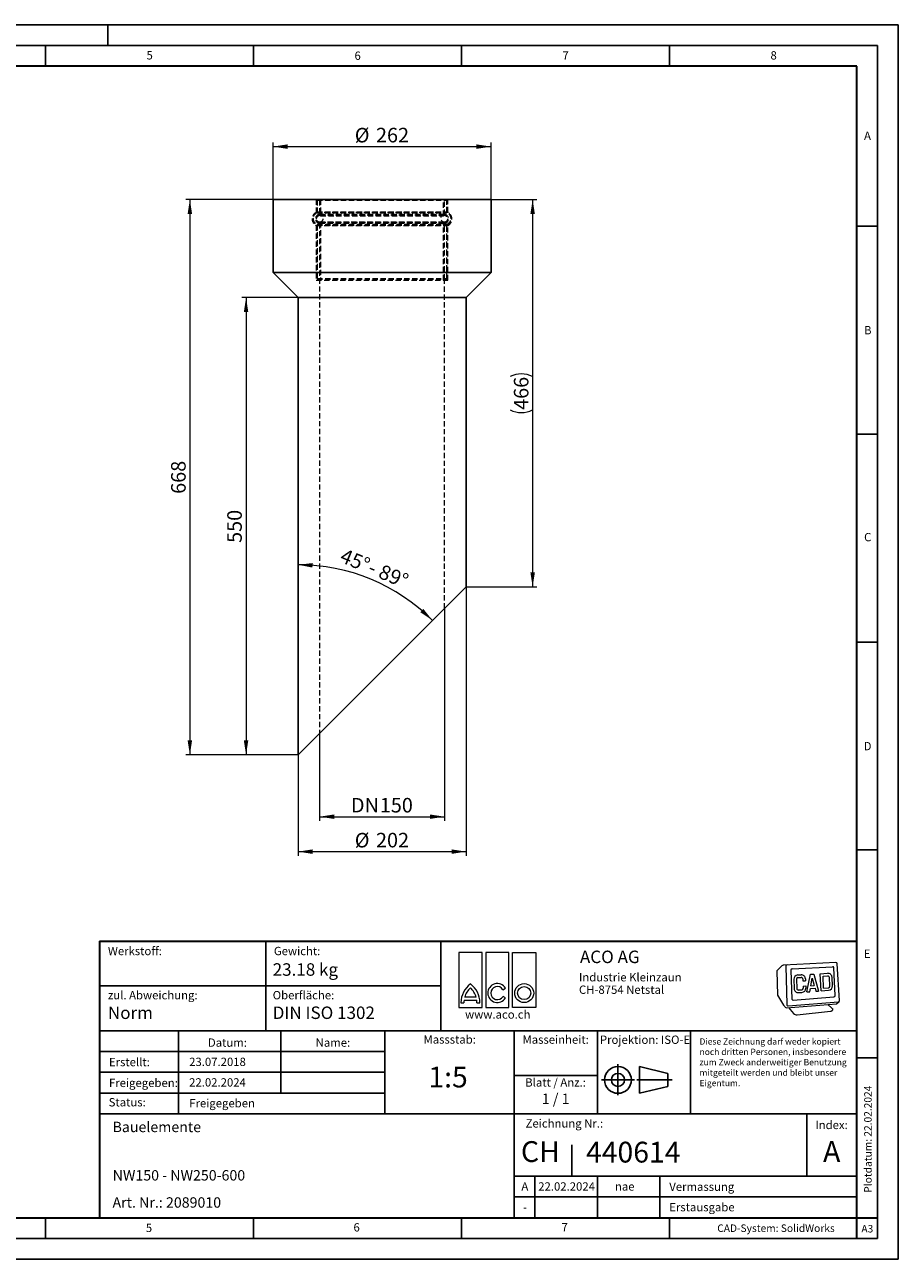
# Model space of a CAD drawing. Units: millimetres. Extents: x 0 to 420, y 0 to 297.
# Drawn here: x 210 to 420, y 0 to 297 of the extents above; entities that cross this region are included whole.
import ezdxf

# ---------------------------------------------------------------- set-up
doc = ezdxf.new("R2010")
doc.units = ezdxf.units.MM
doc.linetypes.add('CENTERX2', pattern=[20.32, 12.7, -2.54, 2.54, -2.54])
doc.linetypes.add('HIDDEN', pattern=[1.905, 1.27, -0.635])
doc.layers.add('LINIEN-DICK', color=7, linetype='Continuous', lineweight=35)
doc.layers.add('LINIEN-NORMAL', color=7, linetype='Continuous', lineweight=25)
for name, color, linetype in [('LINIEN-DÜNN', 7, 'Continuous'), ('TEXT', 7, 'Continuous'), ('TEXT-DEUTSCH', 7, 'Continuous'), ('VORLAGE_TEXT', 7, 'Continuous')]:
    doc.layers.add(name, color=color, linetype=linetype)
doc.styles.add('SLDTEXTSTYLE0', font='TXT', dxfattribs={"width": 0.605})
doc.styles.add('SLDTEXTSTYLE1', font='TXT', dxfattribs={"width": 0.563})
doc.dimstyles.new('SLDDIMSTYLE0', dxfattribs={"dimtxt": 3.5, "dimasz": 3.5, "dimexe": 0, "dimexo": 0.0625, "dimgap": 0.875, "dimtad": 1, "dimlfac": 5, "dimrnd": 1e-09, "dimzin": 12, "dimdsep": 46, "dimtxsty": 'SLDTEXTSTYLE0', "dimsah": 1, "dimcen": 0.09, "dimadec": 0, "dimazin": 3, "dimtfac": 1, "dimtdec": 3, "dimtofl": 0, "dimtmove": 0, "dimatfit": 3, "dimfxl": 0, "dimfrac": 2, "dimtolj": 1, "dimtzin": 12, "dimarcsym": 0})
doc.dimstyles.new('SLDDIMSTYLE1', dxfattribs={"dimtxt": 3.5, "dimasz": 3.5, "dimexe": 0, "dimexo": 0.0625, "dimgap": 0.875, "dimtad": 1, "dimdec": 4, "dimlfac": 5, "dimzin": 12, "dimdsep": 46, "dimtxsty": 'SLDTEXTSTYLE0', "dimsah": 1, "dimcen": 0.09, "dimazin": 3, "dimtfac": 1, "dimtofl": 0, "dimtmove": 0, "dimatfit": 3, "dimfxl": 0, "dimfrac": 2, "dimtolj": 1, "dimtzin": 12, "dimarcsym": 0})

# ---------------------------------------------------------------- blocks, each defined once
blk = doc.blocks.new('SW_NOTE_0')
at = {"color": 0, "linetype": 'Continuous', "lineweight": 0, "insert": (7.47, 2.58), "char_height": 2, "attachment_point": 2, "style": 'SLDTEXTSTYLE0'}
blk.add_mtext('www.aco.ch', dxfattribs=at)
blk = doc.blocks.new('SW_NOTE_0_1')
at = {"color": 0, "linetype": 'Continuous', "lineweight": 0, "insert": (0, 3.87), "char_height": 3, "attachment_point": 1, "style": 'SLDTEXTSTYLE0'}
blk.add_mtext('ACO AG', dxfattribs=at)
blk = doc.blocks.new('SW_NOTE_0_2')
at = {"color": 0, "linetype": 'Continuous', "lineweight": 0, "char_height": 2, "attachment_point": 1, "style": 'SLDTEXTSTYLE0'}
for s, insert in [('Industrie Kleinzaun', (0, 2.58)), ('CH-8754 Netstal', (0, -0.42))]:
    blk.add_mtext(s, dxfattribs=dict(at, insert=insert))
blk = doc.blocks.new('ACO-Logo')
at = {"color": 179, "linetype": 'Continuous', "lineweight": 18}
for p, q in [((0, 16.17), (0, 2.94)), ((5.59, 16.17), (0, 16.17)), ((5.59, 2.94), (5.59, 16.17)), ((6.46, 16.17), (6.46, 2.94)), ((12.05, 16.17), (6.46, 16.17)), ((12.05, 2.94), (12.05, 16.17)), ((12.93, 2.94), (12.93, 16.17)), ((12.93, 16.17), (18.52, 16.17)), ((18.52, 16.17), (18.52, 2.94)), ((77.51, 12.77), (76.49, 11.76)), ((90.64, 13.74), (78.15, 13.15)), ((78.63, 12.88), (78.84, 3.65)), ((79.85, 11.93), (80.09, 4.98)), ((80.13, 12.24), (89.85, 12.76)), ((90.46, 5.79), (90.16, 12.47)), ((91.53, 4.63), (90.96, 13.46)), ((76.49, 11.76), (76.65, 5.87)), ((80.53, 9.73), (80.61, 7.48)), ((81.17, 9.75), (81.24, 7.5)), ((81.47, 10.76), (82.27, 10.81)), ((81.51, 10.13), (82.31, 10.17)), ((82.69, 9.82), (82.71, 9.37)), ((82.71, 9.35), (83.34, 9.39)), ((83.33, 9.84), (83.34, 9.39)), ((83.7, 6.67), (84.51, 10.93)), ((84.51, 10.93), (85.35, 10.97)), ((84.64, 8.19), (84.97, 9.97)), ((84.97, 9.97), (85.45, 8.24)), ((85.35, 10.97), (86.49, 6.88)), ((86.88, 11.07), (88.67, 11.16)), ((87.08, 6.93), (86.88, 11.07)), ((87.55, 10.46), (88.71, 10.53)), ((87.68, 7.61), (87.55, 10.46)), ((89.19, 8.08), (89.09, 10.18)), ((89.82, 8.11), (89.73, 10.21)), ((10.61, 7.22), (11.22, 7.57)), ((81.63, 7.15), (82.43, 7.21)), ((81.68, 6.51), (82.48, 6.58)), ((82.75, 8.08), (83.39, 8.12)), ((82.75, 8.08), (82.77, 7.58)), ((83.39, 8.12), (83.4, 7.61)), ((83.7, 6.67), (84.36, 6.72)), ((84.36, 6.72), (84.51, 7.54)), ((84.51, 7.54), (85.63, 7.61)), ((84.64, 8.19), (85.45, 8.24)), ((85.63, 7.61), (85.85, 6.83)), ((85.85, 6.83), (86.49, 6.88)), ((87.08, 6.93), (88.91, 7.07)), ((87.68, 7.61), (88.85, 7.7)), ((0.51, 4.09), (1.21, 4.09)), ((1.26, 4.73), (4.33, 4.73)), ((4.18, 5.43), (1.41, 5.43)), ((4.37, 4.09), (5.08, 4.09)), ((11.23, 5.26), (10.63, 5.62)), ((76.65, 5.87), (78.03, 3.52)), ((78.03, 3.52), (78.36, 3.14)), ((78.36, 3.14), (78.47, 3.02)), ((78.8, 2.89), (90.8, 3.85)), ((79.16, 3.36), (91.26, 4.31)), ((80.41, 4.7), (90.18, 5.48)), ((88.68, 3.68), (89.67, 2.79)), ((90.8, 3.85), (91.4, 4.35)), ((0, 2.94), (5.59, 2.94)), ((6.46, 2.94), (12.05, 2.94)), ((18.52, 2.94), (12.93, 2.94)), ((79.26, 2.93), (80.49, 1.53)), ((81.34, 1.2), (89.33, 2.05)), ((89.67, 2.79), (89.75, 2.72)), ((89.75, 2.72), (89.8, 2.67)), ((89.8, 2.67), (89.84, 2.6)), ((89.84, 2.6), (89.87, 2.52)), ((89.87, 2.52), (89.87, 2.31))]:
    blk.add_line(p, q, dxfattribs=at)
for radius in [2.28, 1.58]:
    blk.add_circle((15.72, 6.41), radius, dxfattribs=at)
for centre, radius, start, end in [((78.19, 12.35), 0.8, 92.6996, 148.2554), ((78.93, 12.89), 0.3, 92.6996, 181.273), ((80.15, 11.94), 0.3, 93.0418, 181.9349), ((89.86, 12.46), 0.3, 2.5148, 93.0418), ((90.66, 13.44), 0.3, 3.7249, 92.6996), ((81.53, 9.76), 1, 93.1134, 181.9415), ((81.53, 9.76), 0.363, 93.1134, 181.9415), ((82.33, 9.81), 1, 1.9415, 93.1134), ((82.33, 9.81), 0.363, 1.9415, 93.1134), ((88.73, 10.16), 1, 2.6542, 93.1134), ((88.73, 10.16), 0.363, 2.6542, 93.1134), ((6.13, 4.07), 5.62, 126.4236, 179.7474), ((6.13, 4.07), 4.91, 132.7321, 163.9341), ((-0.54, 4.07), 5.62, 0.2526, 53.5764), ((-0.54, 4.07), 4.91, 16.0659, 47.2679), ((9.26, 6.41), 2.28, 30.7309, 330), ((9.26, 6.41), 1.58, 31.0558, 330), ((81.61, 7.51), 1, 181.9415, 274.3987), ((81.61, 7.51), 0.363, 181.9415, 274.3987), ((82.4, 7.57), 0.363, 274.3987, 1.9415), ((82.4, 7.57), 1, 274.3987, 1.9415), ((88.83, 8.07), 0.363, 274.3987, 2.6542), ((88.83, 8.07), 1, 274.3987, 2.6542), ((6.13, 4.07), 4.91, 172.3058, 179.7113), ((-0.54, 4.07), 4.91, 0.2887, 7.6942), ((78.77, 3.29), 0.4, 221.0091, 274.5606), ((79.14, 3.65), 0.3, 181.273, 274.4996), ((80.39, 4.99), 0.3, 181.9349, 274.6063), ((90.16, 5.78), 0.3, 274.6063, 2.5148), ((91.23, 4.61), 0.3, 274.4996, 3.7249), ((81.24, 2.19), 1, 221.4087, 276.0561), ((89.05, 4.1), 2.08, 277.7635, 279.1918), ((89.32, 2.43), 0.379, 279.1918, 281.4992), ((89.13, 3.35), 1.32, 281.4992, 285.2551), ((88.05, 7.32), 5.43, 285.2551, 287.1087), ((89.48, 2.66), 0.555, 287.1087, 303.6901), ((89.69, 2.35), 0.188, 303.6901, 332.3803), ((89.77, 2.31), 0.0984, 332.3803, 4.9765)]:
    blk.add_arc(centre, radius, start, end, dxfattribs=at)
at = {"color": 7, "linetype": 'Continuous', "lineweight": 0}
for name, p in [('SW_NOTE_0_1', (29.12, 12.75)), ('SW_NOTE_0_2', (28.89, 8.64)), ('SW_NOTE_0', (1.9, -0.32))]:
    blk.add_blockref(name, p, dxfattribs=at)
blk = doc.blocks.new('SW_NOTE_0_3')
at = {"color": 0, "linetype": 'Continuous', "lineweight": 0, "char_height": 1.5, "attachment_point": 1, "style": 'SLDTEXTSTYLE0'}
for s, insert in [('Diese Zeichnung darf weder kopiert', (0, 1.93)), ('zum Zweck anderweitiger Benutzung', (0, -3.07)), ('noch dritten Personen, insbesondere', (0, -0.57)), ('mitgeteilt werden und bleibt unser', (0, -5.57)), ('Eigentum.', (0, -8.07))]:
    blk.add_mtext(s, dxfattribs=dict(at, insert=insert))
blk = doc.blocks.new('_D')
at = {"color": 7, "linetype": 'Continuous', "lineweight": 0}
for p, q in [((310.9, 156.45), (310.9, 105.48)), ((280.9, 126.45), (280.9, 105.48)), ((280.9, 106.48), (310.9, 106.48))]:
    blk.add_line(p, q, dxfattribs=at)
at = {"color": 7, "linetype": 'Continuous', "lineweight": 18}
for points in [[(280.9, 106.48), (284.4, 105.94), (284.4, 107.01)], [(310.9, 106.48), (307.4, 107.01), (307.4, 105.94)]]:
    blk.add_solid(points, dxfattribs=at)
at = {"color": 7, "linetype": 'Continuous', "lineweight": 18, "char_height": 3.5, "attachment_point": 1, "style": 'SLDTEXTSTYLE0'}
for s, insert in [('DN', (288.42, 110.99)), ('150', (295.36, 110.99))]:
    blk.add_mtext(s, dxfattribs=dict(at, insert=insert))
blk = doc.blocks.new('_D_1')
at = {"color": 7, "linetype": 'Continuous', "lineweight": 0}
for p, q in [((316.1, 161.65), (316.1, 97.07)), ((275.7, 121.25), (275.7, 97.07)), ((275.7, 98.07), (316.1, 98.07))]:
    blk.add_line(p, q, dxfattribs=at)
at = {"color": 7, "linetype": 'Continuous', "lineweight": 18}
for points in [[(275.7, 98.07), (279.2, 97.53), (279.2, 98.61)], [(316.1, 98.07), (312.6, 98.61), (312.6, 97.53)]]:
    blk.add_solid(points, dxfattribs=at)
at = {"color": 7, "linetype": 'Continuous', "lineweight": 18, "char_height": 3.5, "attachment_point": 1, "style": 'SLDTEXTSTYLE0'}
for s, insert in [('%%c', (289.34, 102.58)), ('202', (294.44, 102.59))]:
    blk.add_mtext(s, dxfattribs=dict(at, insert=insert))
blk = doc.blocks.new('_D_2')
at = {"color": 7, "linetype": 'Continuous', "lineweight": 0}
for p, q in [((269.7, 255.05), (269.7, 268.67)), ((269.7, 267.67), (322.1, 267.67)), ((322.1, 255.05), (322.1, 268.67))]:
    blk.add_line(p, q, dxfattribs=at)
at = {"color": 7, "linetype": 'Continuous', "lineweight": 18}
for points in [[(269.7, 267.67), (273.2, 267.13), (273.2, 268.21)], [(322.1, 267.67), (318.6, 268.21), (318.6, 267.13)]]:
    blk.add_solid(points, dxfattribs=at)
at = {"color": 7, "linetype": 'Continuous', "lineweight": 18, "char_height": 3.5, "attachment_point": 1, "style": 'SLDTEXTSTYLE0'}
for s, insert in [('%%c', (289.34, 272.18)), ('262', (294.44, 272.19))]:
    blk.add_mtext(s, dxfattribs=dict(at, insert=insert))
blk = doc.blocks.new('_D_3')
at = {"color": 7, "linetype": 'Continuous', "lineweight": 0}
for p, q in [((269.6, 254.95), (248.7, 254.95)), ((249.7, 254.95), (249.7, 121.35)), ((275.6, 121.35), (248.7, 121.35))]:
    blk.add_line(p, q, dxfattribs=at)
at = {"color": 7, "linetype": 'Continuous', "lineweight": 18}
for points in [[(249.7, 254.95), (249.16, 251.45), (250.24, 251.45)], [(249.7, 121.35), (250.24, 124.85), (249.16, 124.85)]]:
    blk.add_solid(points, dxfattribs=at)
at = {"color": 7, "linetype": 'Continuous', "lineweight": 18, "insert": (245.19, 184.14), "char_height": 3.5, "attachment_point": 1, "rotation": 90, "style": 'SLDTEXTSTYLE0'}
blk.add_mtext('668', dxfattribs=at)
blk = doc.blocks.new('_D_4')
at = {"color": 7, "linetype": 'Continuous', "lineweight": 0}
for p, q in [((322.2, 254.95), (333.1, 254.95)), ((332.1, 254.95), (332.1, 161.75)), ((316.2, 161.75), (333.1, 161.75))]:
    blk.add_line(p, q, dxfattribs=at)
at = {"color": 7, "linetype": 'Continuous', "lineweight": 18}
for centre, start, end in [((329.41, 206.99), 63.4349, 116.5651), ((329.41, 209.71), 243.4349, 296.5651)]:
    blk.add_arc(centre, 6.01, start, end, dxfattribs=at)
for points in [[(332.1, 254.95), (331.56, 251.45), (332.64, 251.45)], [(332.1, 161.75), (332.64, 165.25), (331.56, 165.25)]]:
    blk.add_solid(points, dxfattribs=at)
at = {"color": 7, "linetype": 'Continuous', "lineweight": 18, "insert": (327.59, 204.34), "char_height": 3.5, "attachment_point": 1, "rotation": 90, "style": 'SLDTEXTSTYLE0'}
blk.add_mtext('466', dxfattribs=at)
blk = doc.blocks.new('_D_5')
at = {"color": 7, "linetype": 'Continuous', "lineweight": 0}
for p, q in [((275.6, 231.35), (262.21, 231.35)), ((263.21, 231.35), (263.21, 121.35)), ((275.6, 121.35), (262.21, 121.35))]:
    blk.add_line(p, q, dxfattribs=at)
at = {"color": 7, "linetype": 'Continuous', "lineweight": 18}
for points in [[(263.21, 231.35), (262.67, 227.85), (263.75, 227.85)], [(263.21, 121.35), (263.75, 124.85), (262.67, 124.85)]]:
    blk.add_solid(points, dxfattribs=at)
at = {"color": 7, "linetype": 'Continuous', "lineweight": 18, "insert": (258.69, 172.34), "char_height": 3.5, "attachment_point": 1, "rotation": 90, "style": 'SLDTEXTSTYLE0'}
blk.add_mtext('550', dxfattribs=at)
blk = doc.blocks.new('_D_6')
at = {"color": 7, "linetype": 'Continuous', "lineweight": 18}
blk.add_arc((275.7, 121.35), 45.73, 45, 90, dxfattribs=at)
for points in [[(275.7, 167.08), (279.17, 166.41), (279.22, 167.48)], [(308.03, 153.69), (305.83, 156.46), (305.1, 155.67)]]:
    blk.add_solid(points, dxfattribs=at)
at = {"color": 7, "linetype": 'Continuous', "lineweight": 18, "char_height": 3.5, "attachment_point": 1, "rotation": 337.5, "style": 'SLDTEXTSTYLE0'}
for s, insert in [('45°', (286.85, 171.11)), ('- 89°', (293.57, 168.33))]:
    blk.add_mtext(s, dxfattribs=dict(at, insert=insert))

msp = doc.modelspace()

# ---------------------------------------------------------------- linework, layer by layer
at = {"color": 7, "linetype": 'Continuous', "lineweight": 25}
for p, q in [((269.697002, 254.952462), (269.697002, 237.352462)), ((269.697002, 254.952462), (322.097002, 254.952462)), ((322.097002, 237.352462), (322.097002, 254.952462)), ((269.697002, 237.352462), (275.697002, 231.352462)), ((269.697002, 237.352462), (322.097002, 237.352462)), ((316.097002, 231.352462), (322.097002, 237.352462)), ((275.697002, 231.352462), (275.697002, 121.352462)), ((275.697002, 231.352462), (316.097002, 231.352462)), ((316.097002, 161.752462), (316.097002, 231.352462)), ((316.097002, 161.752462), (275.697002, 121.352462))]:
    msp.add_line(p, q, dxfattribs=at)
at = {"color": 7, "linetype": 'HIDDEN', "lineweight": 18}
for p, q in [((280.097303, 254.952462), (280.097303, 251.881674)), ((280.297002, 254.952462), (280.297002, 251.952462)), ((280.297303, 254.752462), (311.496702, 254.752462)), ((280.297303, 254.752462), (280.297303, 251.752462)), ((280.897303, 254.752462), (280.897303, 251.269222)), ((281.097303, 254.952462), (281.097303, 251.043819)), ((310.696702, 251.043819), (310.696702, 254.952462)), ((310.896702, 251.269222), (310.896702, 254.752462)), ((311.496702, 251.752462), (311.496702, 254.752462)), ((311.497002, 251.952462), (311.497002, 254.952462)), ((311.696702, 251.881674), (311.696702, 254.952462)), ((280.097303, 251.881674), (311.696702, 251.881674)), ((280.297002, 251.952462), (311.497002, 251.952462)), ((280.297303, 251.752462), (311.496702, 251.752462)), ((310.897002, 251.368462), (280.897002, 251.368462)), ((280.897002, 249.568462), (310.897002, 249.568462)), ((280.897303, 251.269222), (310.896702, 251.269222)), ((310.896702, 251.069222), (280.897303, 251.069222)), ((281.097303, 251.043819), (310.696702, 251.043819)), ((281.097303, 249.494625), (310.696702, 249.494625)), ((281.097303, 249.494625), (281.097303, 235.552462)), ((310.696702, 235.552462), (310.696702, 249.494625)), ((280.097303, 248.656771), (311.696702, 248.656771)), ((280.097303, 248.656771), (280.097303, 235.552462)), ((280.297002, 248.986462), (311.497002, 248.986462)), ((280.297002, 248.986462), (280.297002, 235.952462)), ((280.297303, 248.785982), (311.496702, 248.785982)), ((280.297303, 248.785982), (280.297303, 235.752462)), ((280.897303, 249.469222), (310.896702, 249.469222)), ((280.897303, 249.269222), (310.896686, 249.269222)), ((280.897303, 249.269222), (280.897303, 235.752462)), ((310.896702, 235.752462), (310.896702, 249.269222)), ((311.496702, 235.752462), (311.496702, 248.785982)), ((311.497002, 235.952462), (311.497002, 248.986462)), ((311.696702, 235.552462), (311.696702, 248.656771)), ((280.097303, 235.552462), (311.696702, 235.552462)), ((280.297002, 235.952462), (311.497002, 235.952462)), ((280.297303, 235.752462), (311.496702, 235.752462)), ((280.897002, 235.952462), (280.897002, 126.552462)), ((310.897002, 156.552462), (310.897002, 235.952462))]:
    msp.add_line(p, q, dxfattribs=at)
for centre, radius, start, end in [((280.897303, 250.269222), 1.8, 116.38779996, 243.61220004), ((280.897303, 250.269222), 1.6, 112.02431284, 247.97568716), ((280.897594, 250.469462), 1.6, 112.04719096, 247.95280904), ((280.897303, 250.269222), 1, 90, 270), ((280.897002, 250.468462), 0.9, 90, 270), ((280.897303, 250.269222), 0.8, 90, 270), ((280.897002, 250.468462), 0.9, 270, 90), ((280.897303, 250.269222), 0.8, 75.52248781, 90), ((280.897303, 250.269222), 0.8, 270, 284.47751219), ((310.897002, 250.468462), 0.9, 90, 270), ((310.896702, 250.269222), 0.8, 90, 104.47751219), ((310.896702, 250.269222), 0.8, 255.52248781, 270), ((310.896702, 250.269222), 1, 270, 90), ((310.896702, 250.269222), 0.8, 270, 90), ((310.897002, 250.468462), 0.9, 270, 90), ((310.896702, 250.269222), 1.6, 292.02431284, 67.97568716), ((310.89641, 250.469462), 1.6, 292.04719096, 67.95280904), ((310.896702, 250.269222), 1.8, 296.38779996, 63.61220004)]:
    msp.add_arc(centre, radius, start, end, dxfattribs=at)
at = {"layer": 'LINIEN-DICK'}
for p, q in [((410, 287), (20, 287)), ((410, 5), (410, 287)), ((228, 76.5), (228, 10)), ((228, 76.5), (410, 76.5)), ((20, 10), (415, 10))]:
    msp.add_line(p, q, dxfattribs=at)
at = {"layer": 'LINIEN-DÜNN'}
for p, q in [((0, 297), (420, 297)), ((230, 292), (230, 297)), ((420, 0), (420, 297)), ((15, 292), (415, 292)), ((215, 292), (215, 287)), ((265, 292), (265, 287)), ((315, 292), (315, 287)), ((365, 292), (365, 287)), ((415, 292), (415, 5)), ((410, 248.5), (415, 248.5)), ((410, 198.5), (415, 198.5)), ((410, 148.5), (415, 148.5)), ((410, 98.5), (415, 98.5)), ((268, 76.5), (268, 55)), ((228, 65.75), (310, 65.75)), ((228, 55), (410, 55)), ((410, 55), (228, 55)), ((247, 55), (247, 35)), ((271.6, 55), (271.6, 40)), ((347.661085, 35), (347.661085, 55)), ((370.057188, 55.012032), (370.057188, 35)), ((228, 50), (296.6, 50)), ((410, 48.5), (415, 48.5)), ((296.6, 45), (228, 45)), ((357.76617, 46.372011), (357.76617, 39.935317)), ((364.605943, 44.737623), (357.76617, 46.372011)), ((364.605943, 44.737623), (364.605943, 41.569705)), ((347.661085, 44.213444), (327.661085, 44.213444)), ((228, 40), (296.6, 40)), ((357.76617, 39.935317), (364.605943, 41.569705)), ((398, 35), (398, 20)), ((341.485486, 20), (341.485486, 27.564675)), ((327.661085, 20), (410, 20)), ((332.661085, 20), (332.661085, 10)), ((347.661085, 20), (347.661085, 10)), ((362.661085, 20), (362.661085, 10)), ((410, 15), (327.661085, 15)), ((215, 10), (215, 5)), ((265, 10), (265, 5)), ((315, 10), (315, 5)), ((365, 10), (365, 5)), ((15, 5), (415, 5)), ((0, 0), (420, 0))]:
    msp.add_line(p, q, dxfattribs=at)
at = {"layer": 'LINIEN-DÜNN', "linetype": 'CENTERX2'}
for p, q in [((352.617455, 46.908024), (352.617455, 39.462159)), ((348.624047, 43.153664), (356.610862, 43.153664)), ((357.128924, 43.153664), (365.625536, 43.153664))]:
    msp.add_line(p, q, dxfattribs=at)
at = {"layer": 'LINIEN-DÜNN'}
for radius in [3.218347, 1.583959]:
    msp.add_circle((352.617455, 43.153664), radius, dxfattribs=at)
at = {"layer": 'LINIEN-NORMAL'}
for p, q in [((310, 76.5), (310, 55)), ((410, 55), (228, 55)), ((296.6, 55), (296.6, 35)), ((327.661085, 10), (327.661085, 55)), ((228, 35), (410, 35))]:
    msp.add_line(p, q, dxfattribs=at)

# ---------------------------------------------------------------- block references
at = {"color": 7, "linetype": 'Continuous'}
msp.add_blockref('ACO-Logo', (314.351073, 57.636611), dxfattribs=at)
at = {"color": 7, "linetype": 'Continuous', "lineweight": 0}
msp.add_blockref('SW_NOTE_0_3', (372.220383, 51.220292), dxfattribs=at)

# ---------------------------------------------------------------- texts
at = {"layer": 'TEXT', "style": 'SLDTEXTSTYLE0'}
for s, insert, char_height, attachment_point in [('23.18 kg', (269.612607, 71.212195), 3, 1), ('Norm', (230, 60.811943), 3, 1), ('DIN ISO 1302', (269.612607, 60.811943), 3, 1), ('23.07.2018', (249.528467, 48.498906), 2, 1), ('22.02.2024', (249.528467, 43.560313), 2, 1), ('Freigegeben', (249.556836, 38.558173), 2, 1), ('Bauelemente', (231.115956, 33.090497), 2.5, 1), ('440614', (344.926839, 28.277283), 5, 1), ('A', (403.998637, 28.439469), 5, 2), ('NW150 - NW250-600', (231.147598, 21.452956), 2.5, 1), ('A', (330.227417, 18.524502), 2, 2), ('22.02.2024', (340.265889, 18.524566), 2, 2), ('nae', (354.241278, 18.524566), 2, 2), ('Vermassung', (364.946857, 18.459417), 2, 1), ('Art. Nr.: 2089010', (231.113212, 14.921105), 2.5, 1), ('-', (330.260751, 13.524502), 2, 2), ('Erstausgabe', (364.946857, 13.541723), 2, 1)]:
    msp.add_mtext(s, dxfattribs=dict(at, insert=insert, char_height=char_height, attachment_point=attachment_point))
at = {"layer": 'TEXT-DEUTSCH', "insert": (411.795269, 41.778914), "char_height": 1.8, "attachment_point": 3, "rotation": 90, "style": 'SLDTEXTSTYLE0'}
msp.add_mtext('Plotdatum: 22.02.2024', dxfattribs=at)
at = {"layer": 'VORLAGE_TEXT'}
for s, insert, char_height, attachment_point, style in [('5', (240.041786, 290.636926), 2, 2, 'SLDTEXTSTYLE0'), ('6', (290.034426, 290.542879), 2, 2, 'SLDTEXTSTYLE0'), ('7', (340.021647, 290.595428), 2, 2, 'SLDTEXTSTYLE0'), ('8', (390.037657, 290.62155), 2, 2, 'SLDTEXTSTYLE0'), ('A', (412.595121, 271.27982), 2, 2, 'SLDTEXTSTYLE0'), ('B', (412.671725, 224.512083), 2, 2, 'SLDTEXTSTYLE0'), ('C', (412.649145, 174.727984), 2, 2, 'SLDTEXTSTYLE0'), ('D', (412.623402, 124.451768), 2, 2, 'SLDTEXTSTYLE0'), ('Werkstoff:', (230, 75.161075), 2, 1, 'SLDTEXTSTYLE0'), ('Gewicht:', (269.897953, 75.161075), 2, 1, 'SLDTEXTSTYLE0'), ('E', (412.51607, 74.509631), 2, 2, 'SLDTEXTSTYLE0'), ('zul. Abweichung:', (230, 64.542328), 2, 1, 'SLDTEXTSTYLE0'), ('Oberfläche:', (269.612607, 64.542328), 2, 1, 'SLDTEXTSTYLE0'), ('Massstab:', (312.162455, 53.881591), 2, 2, 'SLDTEXTSTYLE0'), ('Masseinheit:', (337.632378, 53.855374), 2, 2, 'SLDTEXTSTYLE0'), ('Projektion: ISO-E', (348.274647, 53.819119), 2, 1, 'SLDTEXTSTYLE0'), ('Datum:', (254.035545, 53.129475), 2, 1, 'SLDTEXTSTYLE0'), ('Name:', (279.934928, 53.13606), 2, 1, 'SLDTEXTSTYLE0'), ('Erstellt:', (230.261411, 48.449948), 2, 1, 'SLDTEXTSTYLE0'), ('1:5', (311.76491, 46.349031), 5, 2, 'SLDTEXTSTYLE0'), ('Freigegeben:', (230.261411, 43.443384), 2, 1, 'SLDTEXTSTYLE0'), ('Blatt / Anz.:', (337.611449, 43.545208), 2, 2, 'SLDTEXTSTYLE0'), ('Status:', (230.18512, 38.779383), 2, 1, 'SLDTEXTSTYLE0'), ('1 / 1', (337.634817, 39.869707), 2.5, 2, 'SLDTEXTSTYLE1'), ('Zeichnung Nr.:', (330.40704, 33.692638), 2, 1, 'SLDTEXTSTYLE0'), ('Index:', (403.955294, 33.324874), 2, 2, 'SLDTEXTSTYLE0'), ('CH', (329.289558, 28.413919), 5, 1, 'SLDTEXTSTYLE0'), ('5', (239.874978, 8.563753), 2, 2, 'SLDTEXTSTYLE0'), ('6', (289.788648, 8.688467), 2, 2, 'SLDTEXTSTYLE0'), ('7', (339.800347, 8.72051), 2, 2, 'SLDTEXTSTYLE0'), ('CAD-System: SolidWorks', (390.594604, 8.384747), 1.8, 2, 'SLDTEXTSTYLE0'), ('A3', (412.557933, 8.254972), 1.8, 2, 'SLDTEXTSTYLE0')]:
    msp.add_mtext(s, dxfattribs=dict(at, insert=insert, char_height=char_height, attachment_point=attachment_point, style=style))

# ---------------------------------------------------------------- dimensions: what is measured, and where the dimension line sits
at = {"color": 7, "linetype": 'Continuous', "lineweight": 18}
for base, p1, p2, text, picture, middle in [((322.097002, 267.668496), (269.697002, 254.952462), (322.097002, 254.952462), '%%c<>', '_D_2', (295.897002, 267.668496)), ((316.097002, 98.068443), (275.697002, 121.352462), (316.097002, 161.752462), '%%c<>', '_D_1', (295.897002, 98.068443)), ((310.897002, 106.476225), (280.897002, 126.552462), (310.897002, 156.552462), 'DN<>', '_D', (295.897002, 106.476225))]:
    dim = msp.add_linear_dim(base=base, p1=p1, p2=p2, text=text, dimstyle='SLDDIMSTYLE0', dxfattribs=at)
    dim.commit()
    dim.dimension.update_dxf_attribs({"geometry": picture, "text_midpoint": middle, "dimtype": 160})
for base, p1, picture, middle in [((249.697002, 121.352462), (269.697002, 254.952462), '_D_3', (249.697002, 188.152462)), ((263.206599, 121.352462), (275.697002, 231.352462), '_D_5', (263.206599, 176.352462))]:
    dim = msp.add_linear_dim(base=base, p1=p1, p2=(275.697002, 121.352462), angle=90, dimstyle='SLDDIMSTYLE0', dxfattribs=at)
    dim.commit()
    dim.dimension.update_dxf_attribs({"geometry": picture, "text_midpoint": middle, "dimtype": 160})
dim = msp.add_linear_dim(base=(332.097002, 161.752462), p1=(322.097002, 254.952462), p2=(316.097002, 161.752462), angle=90, text='(<>)', dimstyle='SLDDIMSTYLE0', dxfattribs=at)
dim.commit()
dim.dimension.update_dxf_attribs({"geometry": '_D_4', "text_midpoint": (332.097002, 208.352462), "dimtype": 160})
dim = msp.add_angular_dim_2l(base=(293.196392, 163.599725), line1=((275.697002, 231.352462), (275.697002, 121.352462)), line2=((316.097002, 161.752462), (275.697002, 121.352462)), text='<>- 89°', dimstyle='SLDDIMSTYLE1', dxfattribs=at)
dim.commit()
dim.dimension.update_dxf_attribs({"geometry": '_D_6', "text_midpoint": (293.196392, 163.599725), "dimtype": 162})

doc.saveas('drawing.dxf')
